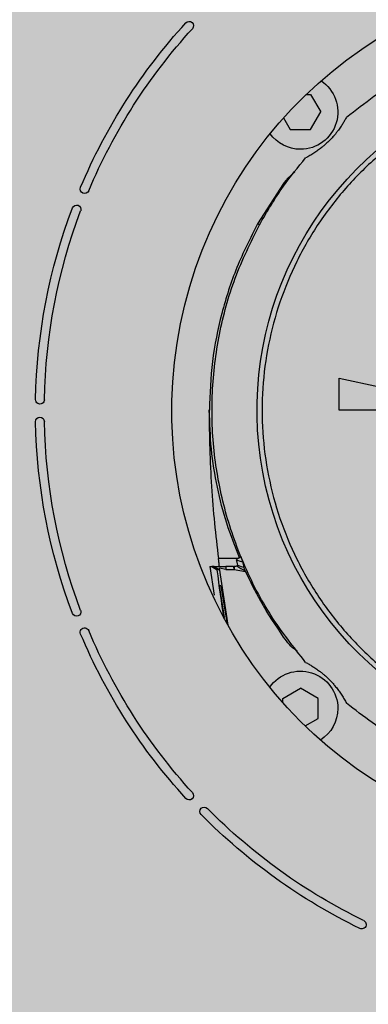
# Model space of a CAD drawing. Units: millimetres. Extents: x 2409 to 9732, y -181 to 4416.
# Drawn here: x 3124 to 3164, y 3971 to 4083 of the extents above; entities that cross this region are included whole.
import ezdxf

# ---------------------------------------------------------------- set-up
doc = ezdxf.new("R2010")
doc.units = ezdxf.units.MM
doc.layers.add('Konstruktionslinien', color=230, linetype='Continuous')

# ---------------------------------------------------------------- blocks, each defined once
blk = doc.blocks.new('MV31_SR_45° Bogen nach hinten')
at = {"true_color": 0x636466}
h = blk.add_hatch(color=251, dxfattribs=at)
h.dxf.hatch_style = 1
h.paths.add_polyline_path([(0, 0), (1345.03, 0), (1345.03, 1770), (350.71, 1770, 0.197695), (349.49, 1769.49), (0.51, 1420.92, 0.198912), (0, 1419.69)])
at = {"color": 7, "linetype": 'Continuous', "lineweight": 25}
for p, q in [((688.5, 1427.99), (687.34, 1425.99)), ((688.99, 1427.99), (688.5, 1427.99)), ((688.5, 1423.99), (687.34, 1425.99)), ((691.57, 1425.31), (690.81, 1423.99)), ((690.81, 1423.99), (688.5, 1423.99)), ((690.3, 1419.16), (691.12, 1418.42)), ((691.58, 1417.84), (694.52, 1413.25)), ((694.3, 1413.13), (694.52, 1413.25)), ((685.26, 1395.7), (680.66, 1394.7)), ((685.26, 1392.05), (685.26, 1395.7)), ((680.66, 1392.05), (685.26, 1392.05)), ((700, 1392.05), (700.05, 1392.05)), ((696.8, 1375.18), (698.97, 1375.18)), ((697.19, 1373.92), (695.89, 1373.7)), ((695.89, 1373.7), (695.91, 1373.75)), ((697.26, 1374.28), (697.24, 1373.92)), ((698.13, 1373.92), (697.24, 1373.92)), ((697.77, 1374.25), (698.15, 1374.25)), ((697.86, 1367.57), (698.84, 1374.08)), ((698.13, 1373.92), (698.84, 1374.08)), ((699.46, 1374.25), (698.85, 1373.9)), ((699.72, 1374.25), (699.11, 1373.9)), ((699.46, 1374.25), (699.72, 1374.25)), ((699.97, 1374.25), (699.46, 1371)), ((699.97, 1374.25), (699.72, 1374.25)), ((698.7, 1372.05), (698.03, 1367.93)), ((698.27, 1368.46), (698.86, 1372.05)), ((698.7, 1372.05), (698.86, 1372.05)), ((687.65, 1359.26), (689.65, 1360.42)), ((691.65, 1359.26), (689.65, 1360.42)), ((687.65, 1356.95), (687.65, 1359.26)), ((691.65, 1358.78), (691.65, 1359.26)), ((689.1, 1356.12), (687.65, 1356.95))]:
    blk.add_line(p, q, dxfattribs=at)
at = {"color": 7, "linetype": 'Continuous', "lineweight": 25, "flags": 128}
for points in [[(696.91, 1375.02), (696.51, 1374.89), (696.2, 1374.78)], [(696.89, 1374.34), (696.42, 1374.05), (696.04, 1373.83)], [(696.78, 1374.41), (696.38, 1374.28), (696.07, 1374.17)], [(698.85, 1373.9), (698.99, 1373.9), (699.11, 1373.9)]]:
    blk.add_lwpolyline(points, dxfattribs=at)
at = {"color": 7, "linetype": 'Continuous', "lineweight": 25}
for centre, radius, start, end in [((654.28, 1392), 50, 290.2581, 87.4362), ((702.31, 1435.8), 0.5, 42.3596, 222.3596), ((654.28, 1392), 64.5, 22.8327, 42.3596), ((654.28, 1392), 65.5, 22.8327, 42.3596), ((689.65, 1425.99), 4.25, 123.4091, 270), ((655.71, 1392.05), 38.88, 272.9486, 61.3521), ((689.65, 1425.99), 4.25, 270, 324.3161), ((714.19, 1417.22), 0.5, 202.8327, 22.8327), ((715.11, 1414.9), 0.5, 20.6288, 200.6288), ((654.28, 1392), 64.5, 1.1019, 20.6288), ((654.28, 1392), 65.5, 1.1019, 20.6288), ((719.27, 1393.25), 0.5, 181.1019, 1.1019), ((654.28, 1392), 64.5, 339.3712, 358.8981), ((654.28, 1392), 65.5, 339.3712, 358.8981), ((719.27, 1390.75), 0.5, 358.8981, 178.8981), ((550.21, 1392.05), 150, 350.8987, 353.0483), ((715.11, 1369.1), 0.5, 159.3712, 339.3712), ((654.28, 1392), 64.5, 317.6404, 337.1673), ((714.19, 1366.78), 0.5, 337.1673, 157.1673), ((654.28, 1392), 65.5, 317.6404, 337.1673), ((689.65, 1358.11), 4.25, 34.8019, 180), ((689.65, 1358.11), 4.25, 180, 237.6415), ((702.31, 1348.2), 0.5, 137.6404, 317.6404), ((700.59, 1346.39), 0.5, 315.4366, 135.4366), ((654.28, 1392), 64.5, 295.9096, 315.4366), ((654.28, 1392), 65.5, 295.9096, 315.4366), ((682.68, 1333.53), 0.5, 115.9096, 295.9096)]:
    blk.add_arc(centre, radius, start, end, dxfattribs=at)
for points, knots in [([(684.41, 1425.4), (682.35, 1427), (678.22, 1430.2), (671.08, 1433.51), (663.53, 1435.59), (655.71, 1436.28), (647.89, 1435.59), (640.33, 1433.51), (633.2, 1430.2), (629.07, 1427), (627.01, 1425.4)], [0, 0, 0, 0, 0.1250006, 0.2500005, 0.3750001, 0.5, 0.6249999, 0.7499995, 0.8749994, 1, 1, 1, 1]), ([(653.21, 1430.27), (654.88, 1430.31), (658.22, 1430.41), (663.21, 1429.71), (668.06, 1428.42), (672.7, 1426.5), (677.05, 1423.98), (681.04, 1420.92), (684.59, 1417.37), (687.65, 1413.39), (690.16, 1409.03), (692.08, 1404.39), (693.38, 1399.54), (694.04, 1394.56), (694.04, 1389.53), (693.38, 1384.55), (692.08, 1379.7), (690.16, 1375.06), (687.64, 1370.71), (684.58, 1366.72), (681.03, 1363.17), (677.04, 1360.11), (672.69, 1357.6), (668.05, 1355.69), (663.2, 1354.35), (659.87, 1354), (658.21, 1353.83)], [0, 0, 0, 0, 0.041667, 0.083333, 0.125, 0.166667, 0.208333, 0.25, 0.291666, 0.333333, 0.375, 0.416666, 0.458334, 0.5, 0.541667, 0.583333, 0.625, 0.666667, 0.708333, 0.75, 0.791666, 0.833333, 0.875, 0.916667, 0.958333, 1, 1, 1, 1]), ([(684.41, 1425.4), (684.44, 1425.34), (684.51, 1425.21), (684.62, 1425.02), (684.73, 1424.84), (684.84, 1424.65), (684.96, 1424.46), (685.09, 1424.26), (685.24, 1424.05), (685.38, 1423.86), (685.51, 1423.69), (685.62, 1423.55), (685.77, 1423.36), (685.93, 1423.17), (686.17, 1422.92), (686.29, 1422.8), (686.37, 1422.71), (686.46, 1422.62), (686.59, 1422.5), (686.84, 1422.27), (687.06, 1422.08), (687.3, 1421.89), (687.5, 1421.73), (687.71, 1421.58), (687.92, 1421.43), (688.23, 1421.23), (688.62, 1420.99), (688.91, 1420.83), (689.06, 1420.75)], [0, 0, 0, 0, 0.059772, 0.115759, 0.167964, 0.216391, 0.261047, 0.309104, 0.351683, 0.38881, 0.412105, 0.432551, 0.450181, 0.482579, 0.492637, 0.496549, 0.500069, 0.503585, 0.507508, 0.517614, 0.550132, 0.577612, 0.611434, 0.648569, 0.691134, 0.739153, 0.857795, 1, 1, 1, 1]), ([(694.32, 1413.14), (693.45, 1414.64), (691.89, 1417.31), (689.93, 1419.7), (689.06, 1420.75)], [0, 0, 0, 0, 0.559946, 1, 1, 1, 1]), ([(691.12, 1418.42), (691.21, 1418.32), (691.37, 1418.13), (691.52, 1417.93), (691.58, 1417.84)], [0, 0, 0, 0, 0.559416, 1, 1, 1, 1]), ([(689.06, 1363.35), (690.44, 1365.1), (693.18, 1368.59), (696.24, 1374.54), (698.43, 1380.84), (699.63, 1387.41), (699.83, 1394.08), (699.01, 1400.71), (697.26, 1407.16), (695.3, 1411.15), (694.32, 1413.14)], [0, 0, 0, 0, 0.125, 0.25, 0.374999, 0.500001, 0.625, 0.75, 0.875, 1, 1, 1, 1]), ([(694.52, 1413.25), (695.35, 1411.62), (697.01, 1408.36), (698.69, 1403.08), (699.8, 1397.62), (699.94, 1393.91), (700, 1392.05)], [0, 0, 0, 0, 0.2499917, 0.4999609, 0.7499527, 1, 1, 1, 1]), ([(696.53, 1375.18), (697.06, 1376.5), (698.09, 1379.09), (699.16, 1383.29), (699.87, 1387.61), (699.96, 1390.58), (700, 1392.05)], [0, 0, 0, 0, 0.254762, 0.499957, 0.751879, 1, 1, 1, 1]), ([(700.05, 1392.05), (700.03, 1390.59), (700, 1387.67), (699.78, 1383.37), (699.45, 1379.17), (699.13, 1376.51), (698.97, 1375.18)], [0, 0, 0, 0, 0.252343, 0.503641, 0.751367, 1, 1, 1, 1]), ([(696.07, 1374.17), (696.09, 1374.29), (696.14, 1374.49), (696.18, 1374.69), (696.2, 1374.78)], [0, 0, 0, 0, 0.560016, 1, 1, 1, 1]), ([(696.2, 1374.78), (696.22, 1374.85), (696.26, 1374.98), (696.35, 1375.23), (696.39, 1375.35)], [0, 0, 0, 0, 0.522857, 1, 1, 1, 1]), ([(696.91, 1375.02), (696.89, 1375.07), (696.87, 1375.17), (696.55, 1375.31), (696.4, 1375.38)], [0, 0, 0, 0, 0.499569, 1, 1, 1, 1]), ([(696.78, 1374.41), (696.81, 1374.52), (696.85, 1374.72), (696.89, 1374.93), (696.91, 1375.02)], [0, 0, 0, 0, 0.56, 1, 1, 1, 1]), ([(698.86, 1374.25), (698.88, 1374.42), (698.92, 1374.73), (698.96, 1375.04), (698.97, 1375.18)], [0, 0, 0, 0, 0.559921, 1, 1, 1, 1]), ([(691.56, 1366.23), (692.46, 1367.57), (694.09, 1369.96), (695.34, 1372.56), (695.89, 1373.7)], [0, 0, 0, 0, 0.559958, 1, 1, 1, 1]), ([(695.91, 1373.75), (695.95, 1373.84), (696.02, 1374.02), (696.05, 1374.12), (696.07, 1374.17)], [0, 0, 0, 0, 0.47649, 1, 1, 1, 1]), ([(696.04, 1373.83), (696.02, 1373.81), (695.97, 1373.78), (695.93, 1373.76), (695.91, 1373.75)], [0, 0, 0, 0, 0.559643, 1, 1, 1, 1]), ([(696.78, 1374.41), (696.78, 1374.4), (696.79, 1374.38), (696.83, 1374.36), (696.85, 1374.35)], [0, 0, 0, 0, 0.503689, 1, 1, 1, 1]), ([(696.89, 1374.34), (696.88, 1374.34), (696.87, 1374.35), (696.85, 1374.35), (696.85, 1374.35)], [0, 0, 0, 0, 0.559266, 1, 1, 1, 1]), ([(697.21, 1374.28), (697.18, 1374.29), (697.11, 1374.29), (697.02, 1374.3), (696.94, 1374.32), (696.91, 1374.33), (696.89, 1374.34)], [0, 0, 0, 0, 0.295521, 0.563158, 0.791158, 1, 1, 1, 1]), ([(697.21, 1374.28), (697.21, 1374.21), (697.2, 1374.09), (697.19, 1373.97), (697.19, 1373.92)], [0, 0, 0, 0, 0.5600074, 1, 1, 1, 1]), ([(697.19, 1373.92), (697.2, 1373.92), (697.21, 1373.92), (697.23, 1373.92), (697.24, 1373.92)], [0, 0, 0, 0, 0.5599099, 1, 1, 1, 1]), ([(697.26, 1374.28), (697.25, 1374.28), (697.23, 1374.28), (697.22, 1374.28), (697.21, 1374.28)], [0, 0, 0, 0, 0.559585, 1, 1, 1, 1]), ([(697.26, 1374.28), (697.36, 1374.27), (697.52, 1374.25), (697.7, 1374.25), (697.77, 1374.25)], [0, 0, 0, 0, 0.56, 1, 1, 1, 1]), ([(698.15, 1374.25), (698.15, 1374.19), (698.14, 1374.08), (698.14, 1373.97), (698.13, 1373.92)], [0, 0, 0, 0, 0.560027, 1, 1, 1, 1]), ([(699.46, 1374.25), (699.44, 1374.25), (699.41, 1374.25), (699.24, 1374.25), (699.06, 1374.25), (698.84, 1374.25), (698.55, 1374.25), (698.31, 1374.25), (698.15, 1374.25)], [0, 0, 0, 0, 0.236643, 0.37543, 0.514076, 0.645227, 0.776489, 1, 1, 1, 1]), ([(698.85, 1373.9), (698.84, 1373.91), (698.84, 1373.93), (698.84, 1374.03), (698.84, 1374.08)], [0, 0, 0, 0, 0.483542, 1, 1, 1, 1]), ([(690.04, 1364.67), (690.06, 1364.69), (690.7, 1365.04), (691.14, 1365.65), (691.56, 1366.23)], [0, 0, 0, 0, 0.043813, 1, 1, 1, 1]), ([(689.06, 1363.35), (689, 1363.32), (688.87, 1363.25), (688.68, 1363.14), (688.49, 1363.03), (688.31, 1362.92), (688.12, 1362.8), (687.92, 1362.67), (687.71, 1362.52), (687.52, 1362.38), (687.35, 1362.25), (687.21, 1362.14), (687.02, 1361.99), (686.83, 1361.83), (686.58, 1361.59), (686.46, 1361.47), (686.37, 1361.39), (686.28, 1361.3), (686.16, 1361.17), (685.93, 1360.92), (685.74, 1360.7), (685.55, 1360.46), (685.39, 1360.26), (685.24, 1360.05), (685.09, 1359.84), (684.89, 1359.53), (684.65, 1359.14), (684.49, 1358.85), (684.41, 1358.7)], [0, 0, 0, 0, 0.059772, 0.115759, 0.167964, 0.216391, 0.261047, 0.309104, 0.351683, 0.388809, 0.412104, 0.43255, 0.450181, 0.482579, 0.492637, 0.496549, 0.500067, 0.503586, 0.507508, 0.517615, 0.550132, 0.577612, 0.611434, 0.648569, 0.691134, 0.739153, 0.857796, 1, 1, 1, 1]), ([(671.36, 1350.98), (671.48, 1351.01), (674.05, 1351.77), (678.61, 1354.26), (682.48, 1357.22), (684.41, 1358.7)], [0, 0, 0, 0, 0.047966, 0.523982, 1, 1, 1, 1])]:
    blk.add_open_spline(points, degree=3, knots=knots, dxfattribs=at)
at = {"color": 8, "linetype": 'Continuous', "lineweight": 25}
blk.add_open_spline([(691.22, 1417.99), (691.22, 1418.05), (691.23, 1418.16), (691.47, 1417.94), (691.58, 1417.84)], degree=3, knots=[0, 0, 0, 0, 0.542508, 1, 1, 1, 1], dxfattribs=at)

msp = doc.modelspace()

# ---------------------------------------------------------------- block references
at = {"layer": 'Konstruktionslinien', "xscale": -1}
msp.add_blockref('MV31_SR_45° Bogen nach hinten', (3845.44, 2646.11), dxfattribs=at)

doc.saveas('drawing.dxf')
